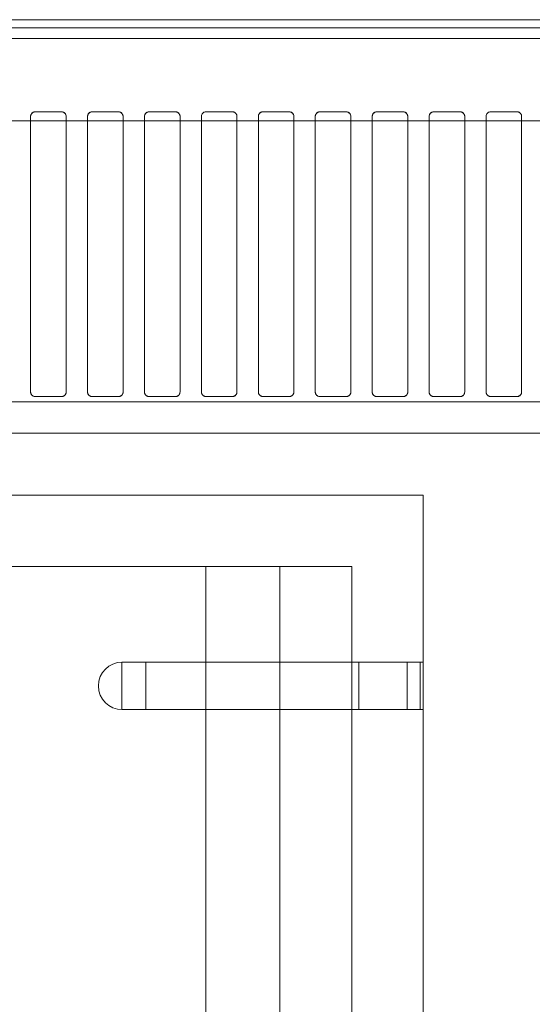
# Model space of a CAD drawing. Units: millimetres. Extents: x -1 to 1223, y -731 to 1.
# Drawn here: x 696 to 804, y -207 to 0 of the extents above; entities that cross this region are included whole.
import ezdxf

# ---------------------------------------------------------------- set-up
doc = ezdxf.new("R2010")
doc.units = ezdxf.units.MM
doc.layers.add('IQ_200_2D', color=1, linetype='Continuous', lineweight=9)
doc.layers.add('IQ_204_2D', color=7, linetype='Continuous', lineweight=9)

# ---------------------------------------------------------------- blocks, each defined once
blk = doc.blocks.new('QF_ELECTROLUXPROFESSIONAL_371179_E7GCGL6CO0 - QF_ELECTROLUXPROFESSIONAL_371179_E7GCGL6CO0-558785-Livello 1')
at = {"layer": 'IQ_200_2D'}
blk.add_line((0, 0), (1200, 0), dxfattribs=at)
blk.add_line((0, 0), (1200, 0), dxfattribs=at)
at = {"layer": 'IQ_204_2D'}
for p, q in [((597.91, 0), (995.39, 0)), ((597.91, 0), (995.39, 0)), ((991.65, -1.7), (599.71, -1.7)), ((991.65, -3.99), (599.71, -3.99)), ((698.36, -20.4), (698.36, -78.4)), ((698.36, -78.4), (698.36, -20.4)), ((699.36, -19.4), (704.86, -19.4)), ((704.86, -19.4), (699.36, -19.4)), ((705.86, -78.4), (705.86, -20.4)), ((705.86, -20.4), (705.86, -78.4)), ((710.36, -20.4), (710.36, -78.4)), ((710.36, -78.4), (710.36, -20.4)), ((711.36, -19.4), (716.86, -19.4)), ((716.86, -19.4), (711.36, -19.4)), ((717.86, -78.4), (717.86, -20.4)), ((717.86, -20.4), (717.86, -78.4)), ((722.36, -20.4), (722.36, -78.4)), ((722.36, -78.4), (722.36, -20.4)), ((723.36, -19.4), (728.86, -19.4)), ((728.86, -19.4), (723.36, -19.4)), ((729.86, -78.4), (729.86, -20.4)), ((729.86, -20.4), (729.86, -78.4)), ((734.36, -20.4), (734.36, -78.4)), ((734.36, -78.4), (734.36, -20.4)), ((735.36, -19.4), (740.86, -19.4)), ((740.86, -19.4), (735.36, -19.4)), ((741.86, -78.4), (741.86, -20.4)), ((741.86, -20.4), (741.86, -78.4)), ((746.36, -20.4), (746.36, -78.4)), ((746.36, -78.4), (746.36, -20.4)), ((747.36, -19.4), (752.86, -19.4)), ((752.86, -19.4), (747.36, -19.4)), ((753.86, -78.4), (753.86, -20.4)), ((753.86, -20.4), (753.86, -78.4)), ((758.36, -20.4), (758.36, -78.4)), ((758.36, -78.4), (758.36, -20.4)), ((759.36, -19.4), (764.86, -19.4)), ((764.86, -19.4), (759.36, -19.4)), ((765.86, -78.4), (765.86, -20.4)), ((765.86, -20.4), (765.86, -78.4)), ((770.36, -20.4), (770.36, -78.4)), ((770.36, -78.4), (770.36, -20.4)), ((771.36, -19.4), (776.86, -19.4)), ((776.86, -19.4), (771.36, -19.4)), ((777.86, -78.4), (777.86, -20.4)), ((777.86, -20.4), (777.86, -78.4)), ((782.36, -20.4), (782.36, -78.4)), ((782.36, -78.4), (782.36, -20.4)), ((783.36, -19.4), (788.86, -19.4)), ((788.86, -19.4), (783.36, -19.4)), ((789.86, -78.4), (789.86, -20.4)), ((789.86, -20.4), (789.86, -78.4)), ((794.36, -20.4), (794.36, -78.4)), ((794.36, -78.4), (794.36, -20.4)), ((795.36, -19.4), (800.86, -19.4)), ((800.86, -19.4), (795.36, -19.4)), ((801.86, -78.4), (801.86, -20.4)), ((801.86, -20.4), (801.86, -78.4)), ((1180, -21.33), (20, -21.33)), ((20, -21.33), (1180, -21.33)), ((599.71, -80.5), (991.65, -80.5)), ((991.65, -80.5), (599.71, -80.5)), ((704.86, -79.4), (699.36, -79.4)), ((699.36, -79.4), (704.86, -79.4)), ((716.86, -79.4), (711.36, -79.4)), ((711.36, -79.4), (716.86, -79.4)), ((728.86, -79.4), (723.36, -79.4)), ((723.36, -79.4), (728.86, -79.4)), ((740.86, -79.4), (735.36, -79.4)), ((735.36, -79.4), (740.86, -79.4)), ((752.86, -79.4), (747.36, -79.4)), ((747.36, -79.4), (752.86, -79.4)), ((764.86, -79.4), (759.36, -79.4)), ((759.36, -79.4), (764.86, -79.4)), ((776.86, -79.4), (771.36, -79.4)), ((771.36, -79.4), (776.86, -79.4)), ((788.86, -79.4), (783.36, -79.4)), ((783.36, -79.4), (788.86, -79.4)), ((800.86, -79.4), (795.36, -79.4)), ((795.36, -79.4), (800.86, -79.4)), ((995.39, -87.1), (597.91, -87.1)), ((781.07, -100.2), (418.93, -100.2)), ((781.07, -100.2), (418.93, -100.2)), ((418.93, -100.2), (781.07, -100.2)), ((781.07, -374.56), (781.07, -100.2)), ((781.07, -374.56), (781.07, -100.2)), ((781.07, -100.2), (781.07, -374.56)), ((766.07, -115.2), (433.93, -115.2)), ((433.93, -115.2), (766.07, -115.2)), ((766.07, -115.2), (433.93, -115.2)), ((464.73, -115.2), (735.27, -115.2)), ((766.07, -115.2), (605, -115.2)), ((735.27, -115.2), (735.27, -135.35)), ((739.81, -115.2), (735.27, -115.2)), ((735.27, -115.2), (735.27, -359.56)), ((739.81, -115.2), (743.2, -115.2)), ((750.91, -115.2), (743.2, -115.2)), ((750.91, -115.2), (766.07, -115.2)), ((750.91, -359.56), (750.91, -115.2)), ((766.07, -135.35), (766.07, -115.2)), ((766.07, -359.56), (766.07, -115.2)), ((766.07, -115.2), (766.07, -359.56)), ((766.07, -115.2), (766.07, -359.56)), ((766.07, -359.56), (766.07, -115.2)), ((717.62, -135.35), (717.62, -145.35)), ((722.68, -135.35), (717.62, -135.35)), ((781.07, -135.35), (717.66, -135.35)), ((721.65, -135.35), (717.66, -135.35)), ((721.65, -135.35), (767.54, -135.35)), ((722.68, -135.35), (750.91, -135.35)), ((722.68, -135.35), (722.68, -145.35)), ((780.44, -135.35), (750.91, -135.35)), ((750.91, -145.35), (750.91, -135.35)), ((767.54, -135.35), (777.75, -135.35)), ((767.54, -145.35), (767.54, -135.35)), ((781.07, -135.35), (777.75, -135.35)), ((777.75, -135.35), (777.75, -145.35)), ((780.44, -145.35), (780.44, -135.35)), ((781.07, -145.35), (781.07, -135.35)), ((717.62, -145.35), (722.68, -145.35)), ((717.66, -145.35), (781.07, -145.35)), ((717.66, -145.35), (721.65, -145.35)), ((767.54, -145.35), (721.65, -145.35)), ((750.91, -145.35), (722.68, -145.35)), ((735.27, -145.35), (735.27, -232.85)), ((750.91, -145.35), (780.44, -145.35)), ((766.07, -232.85), (766.07, -145.35)), ((777.75, -145.35), (767.54, -145.35)), ((777.75, -145.35), (781.07, -145.35))]:
    blk.add_line(p, q, dxfattribs=at)
blk.add_arc((717.66, -140.35), 5, 90, 270, dxfattribs=at)
for points, knots in [([(698.36, -20.4), (698.36, -20.29), (698.39, -20.09), (698.52, -19.83), (698.7, -19.64), (698.9, -19.5), (699.12, -19.42), (699.28, -19.4), (699.36, -19.4)], [0, 0, 0, 0, 0.2, 0.4, 0.55, 0.7, 0.85, 1, 1, 1, 1]), ([(699.36, -19.4), (699.25, -19.4), (699.04, -19.44), (698.78, -19.57), (698.59, -19.75), (698.46, -19.95), (698.38, -20.17), (698.36, -20.32), (698.36, -20.4)], [0, 0, 0, 0, 0.2, 0.4, 0.55, 0.7, 0.85, 1, 1, 1, 1]), ([(704.86, -19.4), (704.97, -19.4), (705.17, -19.44), (705.43, -19.57), (705.63, -19.75), (705.76, -19.95), (705.84, -20.17), (705.86, -20.32), (705.86, -20.4)], [0, 0, 0, 0, 0.2, 0.4, 0.55, 0.7, 0.85, 1, 1, 1, 1]), ([(705.86, -20.4), (705.86, -20.29), (705.83, -20.09), (705.69, -19.83), (705.51, -19.64), (705.32, -19.5), (705.1, -19.42), (704.94, -19.4), (704.86, -19.4)], [0, 0, 0, 0, 0.2, 0.4, 0.55, 0.7, 0.85, 1, 1, 1, 1]), ([(710.36, -20.4), (710.36, -20.29), (710.39, -20.09), (710.52, -19.83), (710.7, -19.64), (710.9, -19.5), (711.12, -19.42), (711.28, -19.4), (711.36, -19.4)], [0, 0, 0, 0, 0.2, 0.4, 0.55, 0.7, 0.85, 1, 1, 1, 1]), ([(711.36, -19.4), (711.25, -19.4), (711.04, -19.44), (710.78, -19.57), (710.59, -19.75), (710.46, -19.95), (710.38, -20.17), (710.36, -20.32), (710.36, -20.4)], [0, 0, 0, 0, 0.2, 0.4, 0.55, 0.7, 0.85, 1, 1, 1, 1]), ([(716.86, -19.4), (716.97, -19.4), (717.17, -19.44), (717.43, -19.57), (717.63, -19.75), (717.76, -19.95), (717.84, -20.17), (717.86, -20.32), (717.86, -20.4)], [0, 0, 0, 0, 0.2, 0.4, 0.55, 0.7, 0.85, 1, 1, 1, 1]), ([(717.86, -20.4), (717.86, -20.29), (717.83, -20.09), (717.69, -19.83), (717.51, -19.64), (717.32, -19.5), (717.1, -19.42), (716.94, -19.4), (716.86, -19.4)], [0, 0, 0, 0, 0.2, 0.4, 0.55, 0.7, 0.85, 1, 1, 1, 1]), ([(722.36, -20.4), (722.36, -20.29), (722.39, -20.09), (722.52, -19.83), (722.7, -19.64), (722.9, -19.5), (723.12, -19.42), (723.28, -19.4), (723.36, -19.4)], [0, 0, 0, 0, 0.2, 0.4, 0.55, 0.7, 0.85, 1, 1, 1, 1]), ([(723.36, -19.4), (723.25, -19.4), (723.04, -19.44), (722.78, -19.57), (722.59, -19.75), (722.46, -19.95), (722.38, -20.17), (722.36, -20.32), (722.36, -20.4)], [0, 0, 0, 0, 0.2, 0.4, 0.55, 0.7, 0.85, 1, 1, 1, 1]), ([(728.86, -19.4), (728.97, -19.4), (729.17, -19.44), (729.43, -19.57), (729.63, -19.75), (729.76, -19.95), (729.84, -20.17), (729.86, -20.32), (729.86, -20.4)], [0, 0, 0, 0, 0.2, 0.4, 0.55, 0.7, 0.85, 1, 1, 1, 1]), ([(729.86, -20.4), (729.86, -20.29), (729.83, -20.09), (729.69, -19.83), (729.51, -19.64), (729.32, -19.5), (729.1, -19.42), (728.94, -19.4), (728.86, -19.4)], [0, 0, 0, 0, 0.2, 0.4, 0.55, 0.7, 0.85, 1, 1, 1, 1]), ([(734.36, -20.4), (734.36, -20.29), (734.39, -20.09), (734.52, -19.83), (734.7, -19.64), (734.9, -19.5), (735.12, -19.42), (735.28, -19.4), (735.36, -19.4)], [0, 0, 0, 0, 0.2, 0.4, 0.55, 0.7, 0.85, 1, 1, 1, 1]), ([(735.36, -19.4), (735.25, -19.4), (735.04, -19.44), (734.78, -19.57), (734.59, -19.75), (734.46, -19.95), (734.38, -20.17), (734.36, -20.32), (734.36, -20.4)], [0, 0, 0, 0, 0.2, 0.4, 0.55, 0.7, 0.85, 1, 1, 1, 1]), ([(740.86, -19.4), (740.97, -19.4), (741.17, -19.44), (741.43, -19.57), (741.63, -19.75), (741.76, -19.95), (741.84, -20.17), (741.86, -20.32), (741.86, -20.4)], [0, 0, 0, 0, 0.2, 0.4, 0.55, 0.7, 0.85, 1, 1, 1, 1]), ([(741.86, -20.4), (741.86, -20.29), (741.83, -20.09), (741.69, -19.83), (741.51, -19.64), (741.32, -19.5), (741.1, -19.42), (740.94, -19.4), (740.86, -19.4)], [0, 0, 0, 0, 0.2, 0.4, 0.55, 0.7, 0.85, 1, 1, 1, 1]), ([(746.36, -20.4), (746.36, -20.29), (746.39, -20.09), (746.52, -19.83), (746.7, -19.64), (746.9, -19.5), (747.12, -19.42), (747.28, -19.4), (747.36, -19.4)], [0, 0, 0, 0, 0.2, 0.4, 0.55, 0.7, 0.85, 1, 1, 1, 1]), ([(747.36, -19.4), (747.25, -19.4), (747.04, -19.44), (746.78, -19.57), (746.59, -19.75), (746.46, -19.95), (746.38, -20.17), (746.36, -20.32), (746.36, -20.4)], [0, 0, 0, 0, 0.2, 0.4, 0.55, 0.7, 0.85, 1, 1, 1, 1]), ([(752.86, -19.4), (752.97, -19.4), (753.17, -19.44), (753.43, -19.57), (753.63, -19.75), (753.76, -19.95), (753.84, -20.17), (753.86, -20.32), (753.86, -20.4)], [0, 0, 0, 0, 0.2, 0.4, 0.55, 0.7, 0.85, 1, 1, 1, 1]), ([(753.86, -20.4), (753.86, -20.29), (753.83, -20.09), (753.69, -19.83), (753.51, -19.64), (753.32, -19.5), (753.1, -19.42), (752.94, -19.4), (752.86, -19.4)], [0, 0, 0, 0, 0.2, 0.4, 0.55, 0.7, 0.85, 1, 1, 1, 1]), ([(758.36, -20.4), (758.36, -20.29), (758.39, -20.09), (758.52, -19.83), (758.7, -19.64), (758.9, -19.5), (759.12, -19.42), (759.28, -19.4), (759.36, -19.4)], [0, 0, 0, 0, 0.2, 0.4, 0.55, 0.7, 0.85, 1, 1, 1, 1]), ([(759.36, -19.4), (759.25, -19.4), (759.04, -19.44), (758.78, -19.57), (758.59, -19.75), (758.46, -19.95), (758.38, -20.17), (758.36, -20.32), (758.36, -20.4)], [0, 0, 0, 0, 0.2, 0.4, 0.55, 0.7, 0.85, 1, 1, 1, 1]), ([(764.86, -19.4), (764.97, -19.4), (765.17, -19.44), (765.43, -19.57), (765.63, -19.75), (765.76, -19.95), (765.84, -20.17), (765.86, -20.32), (765.86, -20.4)], [0, 0, 0, 0, 0.2, 0.4, 0.55, 0.7, 0.85, 1, 1, 1, 1]), ([(765.86, -20.4), (765.86, -20.29), (765.83, -20.09), (765.69, -19.83), (765.51, -19.64), (765.32, -19.5), (765.1, -19.42), (764.94, -19.4), (764.86, -19.4)], [0, 0, 0, 0, 0.2, 0.4, 0.55, 0.7, 0.85, 1, 1, 1, 1]), ([(770.36, -20.4), (770.36, -20.29), (770.39, -20.09), (770.52, -19.83), (770.7, -19.64), (770.9, -19.5), (771.12, -19.42), (771.28, -19.4), (771.36, -19.4)], [0, 0, 0, 0, 0.2, 0.4, 0.55, 0.7, 0.85, 1, 1, 1, 1]), ([(771.36, -19.4), (771.25, -19.4), (771.04, -19.44), (770.78, -19.57), (770.59, -19.75), (770.46, -19.95), (770.38, -20.17), (770.36, -20.32), (770.36, -20.4)], [0, 0, 0, 0, 0.2, 0.4, 0.55, 0.7, 0.85, 1, 1, 1, 1]), ([(776.86, -19.4), (776.97, -19.4), (777.17, -19.44), (777.43, -19.57), (777.63, -19.75), (777.76, -19.95), (777.84, -20.17), (777.86, -20.32), (777.86, -20.4)], [0, 0, 0, 0, 0.2, 0.4, 0.55, 0.7, 0.85, 1, 1, 1, 1]), ([(777.86, -20.4), (777.86, -20.29), (777.83, -20.09), (777.69, -19.83), (777.51, -19.64), (777.32, -19.5), (777.1, -19.42), (776.94, -19.4), (776.86, -19.4)], [0, 0, 0, 0, 0.2, 0.4, 0.55, 0.7, 0.85, 1, 1, 1, 1]), ([(782.36, -20.4), (782.36, -20.29), (782.39, -20.09), (782.52, -19.83), (782.7, -19.64), (782.9, -19.5), (783.12, -19.42), (783.28, -19.4), (783.36, -19.4)], [0, 0, 0, 0, 0.2, 0.4, 0.55, 0.7, 0.85, 1, 1, 1, 1]), ([(783.36, -19.4), (783.25, -19.4), (783.04, -19.44), (782.78, -19.57), (782.59, -19.75), (782.46, -19.95), (782.38, -20.17), (782.36, -20.32), (782.36, -20.4)], [0, 0, 0, 0, 0.2, 0.4, 0.55, 0.7, 0.85, 1, 1, 1, 1]), ([(788.86, -19.4), (788.97, -19.4), (789.17, -19.44), (789.43, -19.57), (789.63, -19.75), (789.76, -19.95), (789.84, -20.17), (789.86, -20.32), (789.86, -20.4)], [0, 0, 0, 0, 0.2, 0.4, 0.55, 0.7, 0.85, 1, 1, 1, 1]), ([(789.86, -20.4), (789.86, -20.29), (789.83, -20.09), (789.69, -19.83), (789.51, -19.64), (789.32, -19.5), (789.1, -19.42), (788.94, -19.4), (788.86, -19.4)], [0, 0, 0, 0, 0.2, 0.4, 0.55, 0.7, 0.85, 1, 1, 1, 1]), ([(794.36, -20.4), (794.36, -20.29), (794.39, -20.09), (794.52, -19.83), (794.7, -19.64), (794.9, -19.5), (795.12, -19.42), (795.28, -19.4), (795.36, -19.4)], [0, 0, 0, 0, 0.2, 0.4, 0.55, 0.7, 0.85, 1, 1, 1, 1]), ([(795.36, -19.4), (795.25, -19.4), (795.04, -19.44), (794.78, -19.57), (794.59, -19.75), (794.46, -19.95), (794.38, -20.17), (794.36, -20.32), (794.36, -20.4)], [0, 0, 0, 0, 0.2, 0.4, 0.55, 0.7, 0.85, 1, 1, 1, 1]), ([(800.86, -19.4), (800.97, -19.4), (801.17, -19.44), (801.43, -19.57), (801.63, -19.75), (801.76, -19.95), (801.84, -20.17), (801.86, -20.32), (801.86, -20.4)], [0, 0, 0, 0, 0.2, 0.4, 0.55, 0.7, 0.85, 1, 1, 1, 1]), ([(801.86, -20.4), (801.86, -20.29), (801.83, -20.09), (801.69, -19.83), (801.51, -19.64), (801.32, -19.5), (801.1, -19.42), (800.94, -19.4), (800.86, -19.4)], [0, 0, 0, 0, 0.2, 0.4, 0.55, 0.7, 0.85, 1, 1, 1, 1]), ([(699.36, -79.4), (699.29, -79.4), (699.17, -79.38), (699, -79.34), (698.86, -79.28), (698.74, -79.19), (698.64, -79.11), (698.56, -79.01), (698.5, -78.92), (698.45, -78.82), (698.41, -78.72), (698.37, -78.58), (698.36, -78.47), (698.36, -78.4)], [0, 0, 0, 0, 0.083333, 0.166667, 0.25, 0.333333, 0.416667, 0.5, 0.583333, 0.666667, 0.75, 0.833333, 1, 1, 1, 1]), ([(698.36, -78.4), (698.36, -78.47), (698.37, -78.58), (698.4, -78.71), (698.44, -78.81), (698.49, -78.91), (698.56, -79.01), (698.64, -79.1), (698.74, -79.19), (698.85, -79.27), (699, -79.34), (699.16, -79.38), (699.29, -79.4), (699.36, -79.4)], [0, 0, 0, 0, 0.166667, 0.25, 0.333333, 0.416667, 0.5, 0.583333, 0.666667, 0.75, 0.833333, 0.916667, 1, 1, 1, 1]), ([(705.86, -78.4), (705.86, -78.52), (705.83, -78.67), (705.76, -78.85), (705.71, -78.93), (705.65, -79.01), (705.57, -79.11), (705.46, -79.21), (705.31, -79.3), (705.12, -79.38), (704.96, -79.4), (704.86, -79.4)], [0, 0, 0, 0, 0.285714, 0.357143, 0.428571, 0.5, 0.571429, 0.678571, 0.785714, 0.866071, 1, 1, 1, 1]), ([(704.86, -79.4), (704.92, -79.4), (705.03, -79.39), (705.17, -79.36), (705.3, -79.3), (705.41, -79.24), (705.51, -79.17), (705.59, -79.09), (705.66, -79.01), (705.71, -78.93), (705.76, -78.84), (705.81, -78.73), (705.85, -78.58), (705.86, -78.46), (705.86, -78.4)], [0, 0, 0, 0, 0.071429, 0.142857, 0.214286, 0.285714, 0.357143, 0.428571, 0.5, 0.571429, 0.642857, 0.714286, 0.857143, 1, 1, 1, 1]), ([(711.36, -79.4), (711.29, -79.4), (711.17, -79.38), (711, -79.34), (710.86, -79.28), (710.74, -79.19), (710.64, -79.11), (710.56, -79.01), (710.5, -78.92), (710.45, -78.82), (710.41, -78.72), (710.37, -78.58), (710.36, -78.47), (710.36, -78.4)], [0, 0, 0, 0, 0.083333, 0.166667, 0.25, 0.333333, 0.416667, 0.5, 0.583333, 0.666667, 0.75, 0.833333, 1, 1, 1, 1]), ([(710.36, -78.4), (710.36, -78.47), (710.37, -78.58), (710.4, -78.71), (710.44, -78.81), (710.49, -78.91), (710.56, -79.01), (710.64, -79.1), (710.74, -79.19), (710.85, -79.27), (711, -79.34), (711.16, -79.38), (711.29, -79.4), (711.36, -79.4)], [0, 0, 0, 0, 0.166667, 0.25, 0.333333, 0.416667, 0.5, 0.583333, 0.666667, 0.75, 0.833333, 0.916667, 1, 1, 1, 1]), ([(717.86, -78.4), (717.86, -78.52), (717.83, -78.67), (717.76, -78.85), (717.71, -78.93), (717.65, -79.01), (717.57, -79.11), (717.46, -79.21), (717.31, -79.3), (717.12, -79.38), (716.96, -79.4), (716.86, -79.4)], [0, 0, 0, 0, 0.285714, 0.357143, 0.428571, 0.5, 0.571429, 0.678571, 0.785714, 0.866071, 1, 1, 1, 1]), ([(716.86, -79.4), (716.92, -79.4), (717.03, -79.39), (717.17, -79.36), (717.3, -79.3), (717.41, -79.24), (717.51, -79.17), (717.59, -79.09), (717.66, -79.01), (717.71, -78.93), (717.76, -78.84), (717.81, -78.73), (717.85, -78.58), (717.86, -78.46), (717.86, -78.4)], [0, 0, 0, 0, 0.071429, 0.142857, 0.214286, 0.285714, 0.357143, 0.428571, 0.5, 0.571429, 0.642857, 0.714286, 0.857143, 1, 1, 1, 1]), ([(723.36, -79.4), (723.29, -79.4), (723.17, -79.38), (723, -79.34), (722.86, -79.28), (722.74, -79.19), (722.64, -79.11), (722.56, -79.01), (722.5, -78.92), (722.45, -78.82), (722.41, -78.72), (722.37, -78.58), (722.36, -78.47), (722.36, -78.4)], [0, 0, 0, 0, 0.083333, 0.166667, 0.25, 0.333333, 0.416667, 0.5, 0.583333, 0.666667, 0.75, 0.833333, 1, 1, 1, 1]), ([(722.36, -78.4), (722.36, -78.47), (722.37, -78.58), (722.4, -78.71), (722.44, -78.81), (722.49, -78.91), (722.56, -79.01), (722.64, -79.1), (722.74, -79.19), (722.85, -79.27), (723, -79.34), (723.16, -79.38), (723.29, -79.4), (723.36, -79.4)], [0, 0, 0, 0, 0.166667, 0.25, 0.333333, 0.416667, 0.5, 0.583333, 0.666667, 0.75, 0.833333, 0.916667, 1, 1, 1, 1]), ([(729.86, -78.4), (729.86, -78.52), (729.83, -78.67), (729.76, -78.85), (729.71, -78.93), (729.65, -79.01), (729.57, -79.11), (729.46, -79.21), (729.31, -79.3), (729.12, -79.38), (728.96, -79.4), (728.86, -79.4)], [0, 0, 0, 0, 0.285714, 0.357143, 0.428571, 0.5, 0.571429, 0.678571, 0.785714, 0.866071, 1, 1, 1, 1]), ([(728.86, -79.4), (728.92, -79.4), (729.03, -79.39), (729.17, -79.36), (729.3, -79.3), (729.41, -79.24), (729.51, -79.17), (729.59, -79.09), (729.66, -79.01), (729.71, -78.93), (729.76, -78.84), (729.81, -78.73), (729.85, -78.58), (729.86, -78.46), (729.86, -78.4)], [0, 0, 0, 0, 0.071429, 0.142857, 0.214286, 0.285714, 0.357143, 0.428571, 0.5, 0.571429, 0.642857, 0.714286, 0.857143, 1, 1, 1, 1]), ([(735.36, -79.4), (735.29, -79.4), (735.17, -79.38), (735, -79.34), (734.86, -79.28), (734.74, -79.19), (734.64, -79.11), (734.56, -79.01), (734.5, -78.92), (734.45, -78.82), (734.41, -78.72), (734.37, -78.58), (734.36, -78.47), (734.36, -78.4)], [0, 0, 0, 0, 0.083333, 0.166667, 0.25, 0.333333, 0.416667, 0.5, 0.583333, 0.666667, 0.75, 0.833333, 1, 1, 1, 1]), ([(734.36, -78.4), (734.36, -78.47), (734.37, -78.58), (734.4, -78.71), (734.44, -78.81), (734.49, -78.91), (734.56, -79.01), (734.64, -79.1), (734.74, -79.19), (734.85, -79.27), (735, -79.34), (735.16, -79.38), (735.29, -79.4), (735.36, -79.4)], [0, 0, 0, 0, 0.166667, 0.25, 0.333333, 0.416667, 0.5, 0.583333, 0.666667, 0.75, 0.833333, 0.916667, 1, 1, 1, 1]), ([(741.86, -78.4), (741.86, -78.52), (741.83, -78.67), (741.76, -78.85), (741.71, -78.93), (741.65, -79.01), (741.57, -79.11), (741.46, -79.21), (741.31, -79.3), (741.12, -79.38), (740.96, -79.4), (740.86, -79.4)], [0, 0, 0, 0, 0.285714, 0.357143, 0.428571, 0.5, 0.571429, 0.678571, 0.785714, 0.866071, 1, 1, 1, 1]), ([(740.86, -79.4), (740.92, -79.4), (741.03, -79.39), (741.17, -79.36), (741.3, -79.3), (741.41, -79.24), (741.51, -79.17), (741.59, -79.09), (741.66, -79.01), (741.71, -78.93), (741.76, -78.84), (741.81, -78.73), (741.85, -78.58), (741.86, -78.46), (741.86, -78.4)], [0, 0, 0, 0, 0.071429, 0.142857, 0.214286, 0.285714, 0.357143, 0.428571, 0.5, 0.571429, 0.642857, 0.714286, 0.857143, 1, 1, 1, 1]), ([(747.36, -79.4), (747.29, -79.4), (747.17, -79.38), (747, -79.34), (746.86, -79.28), (746.74, -79.19), (746.64, -79.11), (746.56, -79.01), (746.5, -78.92), (746.45, -78.82), (746.41, -78.72), (746.37, -78.58), (746.36, -78.47), (746.36, -78.4)], [0, 0, 0, 0, 0.083333, 0.166667, 0.25, 0.333333, 0.416667, 0.5, 0.583333, 0.666667, 0.75, 0.833333, 1, 1, 1, 1]), ([(746.36, -78.4), (746.36, -78.47), (746.37, -78.58), (746.4, -78.71), (746.44, -78.81), (746.49, -78.91), (746.56, -79.01), (746.64, -79.1), (746.74, -79.19), (746.85, -79.27), (747, -79.34), (747.16, -79.38), (747.29, -79.4), (747.36, -79.4)], [0, 0, 0, 0, 0.166667, 0.25, 0.333333, 0.416667, 0.5, 0.583333, 0.666667, 0.75, 0.833333, 0.916667, 1, 1, 1, 1]), ([(753.86, -78.4), (753.86, -78.52), (753.83, -78.67), (753.76, -78.85), (753.71, -78.93), (753.65, -79.01), (753.57, -79.11), (753.46, -79.21), (753.31, -79.3), (753.12, -79.38), (752.96, -79.4), (752.86, -79.4)], [0, 0, 0, 0, 0.285714, 0.357143, 0.428571, 0.5, 0.571429, 0.678571, 0.785714, 0.866071, 1, 1, 1, 1]), ([(752.86, -79.4), (752.92, -79.4), (753.03, -79.39), (753.17, -79.36), (753.3, -79.3), (753.41, -79.24), (753.51, -79.17), (753.59, -79.09), (753.66, -79.01), (753.71, -78.93), (753.76, -78.84), (753.81, -78.73), (753.85, -78.58), (753.86, -78.46), (753.86, -78.4)], [0, 0, 0, 0, 0.071429, 0.142857, 0.214286, 0.285714, 0.357143, 0.428571, 0.5, 0.571429, 0.642857, 0.714286, 0.857143, 1, 1, 1, 1]), ([(759.36, -79.4), (759.29, -79.4), (759.17, -79.38), (759, -79.34), (758.86, -79.28), (758.74, -79.19), (758.64, -79.11), (758.56, -79.01), (758.5, -78.92), (758.45, -78.82), (758.41, -78.72), (758.37, -78.58), (758.36, -78.47), (758.36, -78.4)], [0, 0, 0, 0, 0.083333, 0.166667, 0.25, 0.333333, 0.416667, 0.5, 0.583333, 0.666667, 0.75, 0.833333, 1, 1, 1, 1]), ([(758.36, -78.4), (758.36, -78.47), (758.37, -78.58), (758.4, -78.71), (758.44, -78.81), (758.49, -78.91), (758.56, -79.01), (758.64, -79.1), (758.74, -79.19), (758.85, -79.27), (759, -79.34), (759.16, -79.38), (759.29, -79.4), (759.36, -79.4)], [0, 0, 0, 0, 0.166667, 0.25, 0.333333, 0.416667, 0.5, 0.583333, 0.666667, 0.75, 0.833333, 0.916667, 1, 1, 1, 1]), ([(765.86, -78.4), (765.86, -78.52), (765.83, -78.67), (765.76, -78.85), (765.71, -78.93), (765.65, -79.01), (765.57, -79.11), (765.46, -79.21), (765.31, -79.3), (765.12, -79.38), (764.96, -79.4), (764.86, -79.4)], [0, 0, 0, 0, 0.285714, 0.357143, 0.428571, 0.5, 0.571429, 0.678571, 0.785714, 0.866071, 1, 1, 1, 1]), ([(764.86, -79.4), (764.92, -79.4), (765.03, -79.39), (765.17, -79.36), (765.3, -79.3), (765.41, -79.24), (765.51, -79.17), (765.59, -79.09), (765.66, -79.01), (765.71, -78.93), (765.76, -78.84), (765.81, -78.73), (765.85, -78.58), (765.86, -78.46), (765.86, -78.4)], [0, 0, 0, 0, 0.071429, 0.142857, 0.214286, 0.285714, 0.357143, 0.428571, 0.5, 0.571429, 0.642857, 0.714286, 0.857143, 1, 1, 1, 1]), ([(771.36, -79.4), (771.29, -79.4), (771.17, -79.38), (771, -79.34), (770.86, -79.28), (770.74, -79.19), (770.64, -79.11), (770.56, -79.01), (770.5, -78.92), (770.45, -78.82), (770.41, -78.72), (770.37, -78.58), (770.36, -78.47), (770.36, -78.4)], [0, 0, 0, 0, 0.083333, 0.166667, 0.25, 0.333333, 0.416667, 0.5, 0.583333, 0.666667, 0.75, 0.833333, 1, 1, 1, 1]), ([(770.36, -78.4), (770.36, -78.47), (770.37, -78.58), (770.4, -78.71), (770.44, -78.81), (770.49, -78.91), (770.56, -79.01), (770.64, -79.1), (770.74, -79.19), (770.85, -79.27), (771, -79.34), (771.16, -79.38), (771.29, -79.4), (771.36, -79.4)], [0, 0, 0, 0, 0.166667, 0.25, 0.333333, 0.416667, 0.5, 0.583333, 0.666667, 0.75, 0.833333, 0.916667, 1, 1, 1, 1]), ([(777.86, -78.4), (777.86, -78.52), (777.83, -78.67), (777.76, -78.85), (777.71, -78.93), (777.65, -79.01), (777.57, -79.11), (777.46, -79.21), (777.31, -79.3), (777.12, -79.38), (776.96, -79.4), (776.86, -79.4)], [0, 0, 0, 0, 0.285714, 0.357143, 0.428571, 0.5, 0.571429, 0.678571, 0.785714, 0.866071, 1, 1, 1, 1]), ([(776.86, -79.4), (776.92, -79.4), (777.03, -79.39), (777.17, -79.36), (777.3, -79.3), (777.41, -79.24), (777.51, -79.17), (777.59, -79.09), (777.66, -79.01), (777.71, -78.93), (777.76, -78.84), (777.81, -78.73), (777.85, -78.58), (777.86, -78.46), (777.86, -78.4)], [0, 0, 0, 0, 0.071429, 0.142857, 0.214286, 0.285714, 0.357143, 0.428571, 0.5, 0.571429, 0.642857, 0.714286, 0.857143, 1, 1, 1, 1]), ([(783.36, -79.4), (783.29, -79.4), (783.17, -79.38), (783, -79.34), (782.86, -79.28), (782.74, -79.19), (782.64, -79.11), (782.56, -79.01), (782.5, -78.92), (782.45, -78.82), (782.41, -78.72), (782.37, -78.58), (782.36, -78.47), (782.36, -78.4)], [0, 0, 0, 0, 0.083333, 0.166667, 0.25, 0.333333, 0.416667, 0.5, 0.583333, 0.666667, 0.75, 0.833333, 1, 1, 1, 1]), ([(782.36, -78.4), (782.36, -78.47), (782.37, -78.58), (782.4, -78.71), (782.44, -78.81), (782.49, -78.91), (782.56, -79.01), (782.64, -79.1), (782.74, -79.19), (782.85, -79.27), (783, -79.34), (783.16, -79.38), (783.29, -79.4), (783.36, -79.4)], [0, 0, 0, 0, 0.166667, 0.25, 0.333333, 0.416667, 0.5, 0.583333, 0.666667, 0.75, 0.833333, 0.916667, 1, 1, 1, 1]), ([(789.86, -78.4), (789.86, -78.52), (789.83, -78.67), (789.76, -78.85), (789.71, -78.93), (789.65, -79.01), (789.57, -79.11), (789.46, -79.21), (789.31, -79.3), (789.12, -79.38), (788.96, -79.4), (788.86, -79.4)], [0, 0, 0, 0, 0.285714, 0.357143, 0.428571, 0.5, 0.571429, 0.678571, 0.785714, 0.866071, 1, 1, 1, 1]), ([(788.86, -79.4), (788.92, -79.4), (789.03, -79.39), (789.17, -79.36), (789.3, -79.3), (789.41, -79.24), (789.51, -79.17), (789.59, -79.09), (789.66, -79.01), (789.71, -78.93), (789.76, -78.84), (789.81, -78.73), (789.85, -78.58), (789.86, -78.46), (789.86, -78.4)], [0, 0, 0, 0, 0.071429, 0.142857, 0.214286, 0.285714, 0.357143, 0.428571, 0.5, 0.571429, 0.642857, 0.714286, 0.857143, 1, 1, 1, 1]), ([(795.36, -79.4), (795.29, -79.4), (795.17, -79.38), (795, -79.34), (794.86, -79.28), (794.74, -79.19), (794.64, -79.11), (794.56, -79.01), (794.5, -78.92), (794.45, -78.82), (794.41, -78.72), (794.37, -78.58), (794.36, -78.47), (794.36, -78.4)], [0, 0, 0, 0, 0.083333, 0.166667, 0.25, 0.333333, 0.416667, 0.5, 0.583333, 0.666667, 0.75, 0.833333, 1, 1, 1, 1]), ([(794.36, -78.4), (794.36, -78.47), (794.37, -78.58), (794.4, -78.71), (794.44, -78.81), (794.49, -78.91), (794.56, -79.01), (794.64, -79.1), (794.74, -79.19), (794.85, -79.27), (795, -79.34), (795.16, -79.38), (795.29, -79.4), (795.36, -79.4)], [0, 0, 0, 0, 0.166667, 0.25, 0.333333, 0.416667, 0.5, 0.583333, 0.666667, 0.75, 0.833333, 0.916667, 1, 1, 1, 1]), ([(801.86, -78.4), (801.86, -78.52), (801.83, -78.67), (801.76, -78.85), (801.71, -78.93), (801.65, -79.01), (801.57, -79.11), (801.46, -79.21), (801.31, -79.3), (801.12, -79.38), (800.96, -79.4), (800.86, -79.4)], [0, 0, 0, 0, 0.285714, 0.357143, 0.428571, 0.5, 0.571429, 0.678571, 0.785714, 0.866071, 1, 1, 1, 1]), ([(800.86, -79.4), (800.92, -79.4), (801.03, -79.39), (801.17, -79.36), (801.3, -79.3), (801.41, -79.24), (801.51, -79.17), (801.59, -79.09), (801.66, -79.01), (801.71, -78.93), (801.76, -78.84), (801.81, -78.73), (801.85, -78.58), (801.86, -78.46), (801.86, -78.4)], [0, 0, 0, 0, 0.071429, 0.142857, 0.214286, 0.285714, 0.357143, 0.428571, 0.5, 0.571429, 0.642857, 0.714286, 0.857143, 1, 1, 1, 1])]:
    blk.add_open_spline(points, degree=3, knots=knots, dxfattribs=at)

msp = doc.modelspace()

# ---------------------------------------------------------------- block references
at = {"layer": 'IQ_204_2D'}
msp.add_blockref('QF_ELECTROLUXPROFESSIONAL_371179_E7GCGL6CO0 - QF_ELECTROLUXPROFESSIONAL_371179_E7GCGL6CO0-558785-Livello 1', (0, 0), dxfattribs=at)

doc.saveas('drawing.dxf')
